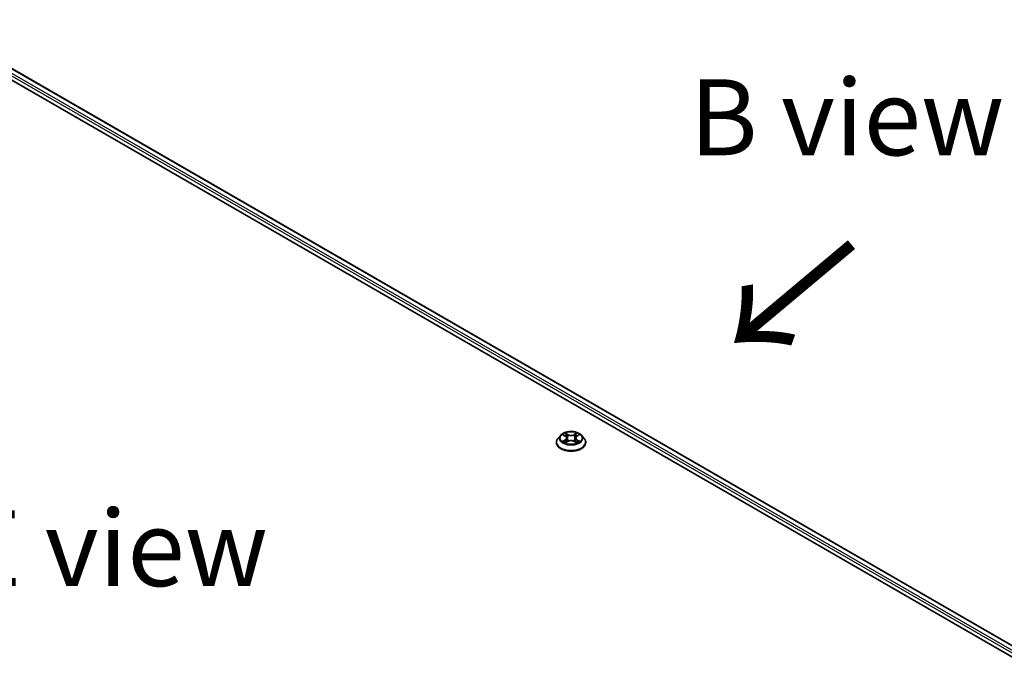
# Model space of a CAD drawing. Units: millimetres. Extents: x 0 to 8326, y 0 to 1826.
# Drawn here: x 51 to 72, y 122 to 136 of the extents above; entities that cross this region are included whole.
import ezdxf

# ---------------------------------------------------------------- set-up
doc = ezdxf.new("R2010")
doc.units = ezdxf.units.MM
doc.header["$LTSCALE"] = 0.666667
for name, color, linetype, lineweight in [('Symbol (ISO)', 7, 'Continuous', 18), ('Visible (ISO)', 7, 'Continuous', 35), ('Visible Narrow (ISO)', 7, 'Continuous', 25)]:
    doc.layers.add(name, color=color, linetype=linetype, lineweight=lineweight)
doc.styles.add('Note Text (TK)', font='MS PGothic.ttf')

msp = doc.modelspace()

# ---------------------------------------------------------------- linework, layer by layer
at = {"layer": 'Visible (ISO)'}
for p, q in [((48.10274, 135.91104), (78.74404, 118.22028)), ((78.48944, 118.61982), (48.64263, 135.85189)), ((62.43342, 126.79436), (62.37831, 126.73287)), ((62.48741, 126.80111), (62.53472, 126.77283)), ((62.56385, 126.73398), (62.57295, 126.64914)), ((62.75873, 126.73398), (62.74962, 126.64914)), ((62.78786, 126.77283), (62.83517, 126.80111)), ((62.83516, 126.80112), (62.83518, 126.80113)), ((62.88915, 126.79436), (62.94427, 126.73287)), ((62.33907, 126.63473), (62.33907, 126.63843)), ((62.54338, 126.63265), (62.59265, 126.66012)), ((62.72992, 126.66012), (62.77919, 126.63265)), ((62.98351, 126.63473), (62.98351, 126.63843))]:
    msp.add_line(p, q, dxfattribs=at)
for points, knots in [([(62.37831, 126.73287), (62.37334, 126.72733), (62.36879, 126.7216), (62.36057, 126.70979), (62.35691, 126.70371), (62.35055, 126.69125), (62.34785, 126.68487), (62.3435, 126.67187), (62.34184, 126.66526), (62.33962, 126.65191), (62.33907, 126.64517), (62.33907, 126.63843)], [3.449424205, 3.449424205, 3.449424205, 3.449424205, 3.544937527, 3.544937527, 3.64045085, 3.64045085, 3.735964172, 3.735964172, 3.831477495, 3.831477495, 3.926990817, 3.926990817, 3.926990817, 3.926990817]), ([(62.88915, 126.79436), (62.87552, 126.80957), (62.85821, 126.82291), (62.81735, 126.84589), (62.79355, 126.85534), (62.74247, 126.86914), (62.71521, 126.87351), (62.65994, 126.87686), (62.63196, 126.87588), (62.5778, 126.86867), (62.55165, 126.86244), (62.50357, 126.8451), (62.48168, 126.83397), (62.45193, 126.81267), (62.44196, 126.80388), (62.43342, 126.79436)], [1.26296478, 1.26296478, 1.26296478, 1.26296478, 1.5839777, 1.5839777, 1.9184063, 1.9184063, 2.25148375, 2.25148375, 2.58279719, 2.58279719, 2.9145331, 2.9145331, 3.24851107, 3.24851107, 3.4494242, 3.4494242, 3.4494242, 3.4494242]), ([(62.49829, 126.79461), (62.49167, 126.80213), (62.48156, 126.80641), (62.47191, 126.80852), (62.4718, 126.80855), (62.47169, 126.80857)], [0.0019022161, 0.0019022161, 0.0019022161, 0.0019022161, 0.0320559737, 0.0320559737, 0.0323943032, 0.0323943032, 0.0323943032, 0.0323943032]), ([(62.47169, 126.80857), (62.47179, 126.80853), (62.47189, 126.8085), (62.47288, 126.80812), (62.47377, 126.80777), (62.47467, 126.8074)], [-0.03239430317, -0.03239430317, -0.03239430317, -0.03239430317, -0.03205597372, -0.03205597372, -0.02897275834, -0.02897275834, -0.02897275834, -0.02897275834]), ([(62.53337, 126.84371), (62.53332, 126.84374), (62.53328, 126.84378), (62.53317, 126.84388), (62.53311, 126.84394), (62.53304, 126.84399)], [-0.000230599076, -0.000230599076, -0.000230599076, -0.000230599076, 0, 0, 0.000338329447, 0.000338329447, 0.000338329447, 0.000338329447]), ([(62.53304, 126.84399), (62.53308, 126.84393), (62.53312, 126.84387), (62.53319, 126.84376), (62.53322, 126.84372), (62.53325, 126.84367)], [-0.000338329447, -0.000338329447, -0.000338329447, -0.000338329447, 0, 0, 0.000241517914, 0.000241517914, 0.000241517914, 0.000241517914]), ([(62.56385, 126.73398), (62.56352, 126.737), (62.56283, 126.73999), (62.56074, 126.74583), (62.55936, 126.74868), (62.55595, 126.75416), (62.55393, 126.7568), (62.54934, 126.76183), (62.54676, 126.76422), (62.5411, 126.76873), (62.53802, 126.77085), (62.53472, 126.77283)], [0.847301519, 0.847301519, 0.847301519, 0.847301519, 0.988509822, 0.988509822, 1.129718125, 1.129718125, 1.270926428, 1.270926428, 1.412134731, 1.412134731, 1.553343034, 1.553343034, 1.553343034, 1.553343034]), ([(62.78786, 126.77283), (62.78456, 126.77085), (62.78147, 126.76873), (62.77582, 126.76422), (62.77324, 126.76183), (62.76864, 126.7568), (62.76662, 126.75416), (62.76322, 126.74868), (62.76183, 126.74583), (62.75975, 126.73999), (62.75905, 126.737), (62.75873, 126.73398)], [3.159045946, 3.159045946, 3.159045946, 3.159045946, 3.300254249, 3.300254249, 3.441462552, 3.441462552, 3.582670855, 3.582670855, 3.723879158, 3.723879158, 3.865087461, 3.865087461, 3.865087461, 3.865087461]), ([(62.77585, 126.82041), (62.78208, 126.82903), (62.78564, 126.8379), (62.78945, 126.84387), (62.78949, 126.84393), (62.78953, 126.84399)], [0, 0, 0, 0, 0.0320559737, 0.0320559737, 0.0323943032, 0.0323943032, 0.0323943032, 0.0323943032]), ([(62.78953, 126.84399), (62.78947, 126.84394), (62.7894, 126.84388), (62.78876, 126.84331), (62.78817, 126.84277), (62.78759, 126.84223)], [-0.03239430317, -0.03239430317, -0.03239430317, -0.03239430317, -0.03205597372, -0.03205597372, -0.02897275834, -0.02897275834, -0.02897275834, -0.02897275834]), ([(62.85088, 126.80857), (62.85078, 126.80855), (62.85067, 126.80852), (62.85049, 126.80848), (62.85041, 126.80847), (62.85033, 126.80845)], [-0.000338329447, -0.000338329447, -0.000338329447, -0.000338329447, 0, 0, 0.000241517914, 0.000241517914, 0.000241517914, 0.000241517914]), ([(62.85039, 126.80838), (62.85046, 126.80841), (62.85052, 126.80843), (62.85069, 126.8085), (62.85079, 126.80853), (62.85088, 126.80857)], [-0.000230599076, -0.000230599076, -0.000230599076, -0.000230599076, 0, 0, 0.000338329447, 0.000338329447, 0.000338329447, 0.000338329447]), ([(62.98351, 126.63843), (62.98351, 126.64517), (62.98295, 126.65191), (62.98073, 126.66526), (62.97908, 126.67187), (62.97473, 126.68487), (62.97203, 126.69125), (62.96567, 126.70371), (62.96201, 126.70979), (62.95379, 126.7216), (62.94923, 126.72733), (62.94427, 126.73287)], [0.785398163, 0.785398163, 0.785398163, 0.785398163, 0.880911486, 0.880911486, 0.976424808, 0.976424808, 1.071938131, 1.071938131, 1.167451453, 1.167451453, 1.262964775, 1.262964775, 1.262964775, 1.262964775]), ([(62.33907, 126.63473), (62.33907, 126.61487), (62.3443, 126.59505), (62.36462, 126.55708), (62.38006, 126.53902), (62.41991, 126.50624), (62.44466, 126.49168), (62.50065, 126.4679), (62.53191, 126.45872), (62.59764, 126.44663), (62.63209, 126.4437), (62.70079, 126.44435), (62.73502, 126.44791), (62.79994, 126.4612), (62.83062, 126.47093), (62.88539, 126.49575), (62.90947, 126.51085), (62.94832, 126.54513), (62.96316, 126.5643), (62.97971, 126.60087), (62.98351, 126.61779), (62.98351, 126.63473)], [3.92699082, 3.92699082, 3.92699082, 3.92699082, 4.2267014, 4.2267014, 4.53911238, 4.53911238, 4.86360542, 4.86360542, 5.18933336, 5.18933336, 5.51408383, 5.51408383, 5.83843868, 5.83843868, 6.16327278, 6.16327278, 6.48907018, 6.48907018, 6.81298523, 6.81298523, 7.06858347, 7.06858347, 7.06858347, 7.06858347]), ([(62.47218, 126.66067), (62.47212, 126.66065), (62.47205, 126.66062), (62.47189, 126.66056), (62.47179, 126.66052), (62.47169, 126.66049)], [-0.000230599076, -0.000230599076, -0.000230599076, -0.000230599076, 0, 0, 0.000338329447, 0.000338329447, 0.000338329447, 0.000338329447]), ([(62.47169, 126.66049), (62.4718, 126.66051), (62.47191, 126.66053), (62.47209, 126.66057), (62.47217, 126.66059), (62.47224, 126.6606)], [-0.000338329447, -0.000338329447, -0.000338329447, -0.000338329447, 0, 0, 0.000241517914, 0.000241517914, 0.000241517914, 0.000241517914]), ([(62.50888, 126.65644), (62.51089, 126.65477), (62.51306, 126.6531), (62.51773, 126.64975), (62.52022, 126.64808), (62.52552, 126.64479), (62.52832, 126.64316), (62.53422, 126.63997), (62.53732, 126.63841), (62.54243, 126.63601), (62.54436, 126.63515), (62.54633, 126.6343)], [4.534916607, 4.534916607, 4.534916607, 4.534916607, 4.605062038, 4.605062038, 4.675207469, 4.675207469, 4.7453529, 4.7453529, 4.815498331, 4.815498331, 4.856375894, 4.856375894, 4.856375894, 4.856375894]), ([(62.54535, 126.63375), (62.53995, 126.63409), (62.53665, 126.63063), (62.53312, 126.62519), (62.53308, 126.62513), (62.53304, 126.62506)], [0.0024310368, 0.0024310368, 0.0024310368, 0.0024310368, 0.0320559737, 0.0320559737, 0.0323943032, 0.0323943032, 0.0323943032, 0.0323943032]), ([(62.53304, 126.62506), (62.53311, 126.62512), (62.53317, 126.62518), (62.53382, 126.62575), (62.5344, 126.62625), (62.53499, 126.62674)], [-0.03239430317, -0.03239430317, -0.03239430317, -0.03239430317, -0.03205597372, -0.03205597372, -0.02897275834, -0.02897275834, -0.02897275834, -0.02897275834]), ([(62.72992, 126.66012), (62.72251, 126.66426), (62.71409, 126.66768), (62.69595, 126.67288), (62.68624, 126.67465), (62.66637, 126.67643), (62.65621, 126.67643), (62.63634, 126.67465), (62.62663, 126.67288), (62.60849, 126.66768), (62.60007, 126.66426), (62.59265, 126.66012)], [1.58824962, 1.58824962, 1.58824962, 1.58824962, 1.89542757, 1.89542757, 2.20260552, 2.20260552, 2.50978346, 2.50978346, 2.81696141, 2.81696141, 3.12413936, 3.12413936, 3.12413936, 3.12413936]), ([(62.77625, 126.6343), (62.77822, 126.63515), (62.78015, 126.63601), (62.78526, 126.63841), (62.78835, 126.63997), (62.79425, 126.64316), (62.79706, 126.64479), (62.80235, 126.64808), (62.80485, 126.64975), (62.80952, 126.6531), (62.81169, 126.65477), (62.8137, 126.65644)], [6.139198394, 6.139198394, 6.139198394, 6.139198394, 6.180075957, 6.180075957, 6.250221388, 6.250221388, 6.320366819, 6.320366819, 6.390512249, 6.390512249, 6.46065768, 6.46065768, 6.46065768, 6.46065768]), ([(62.78921, 126.62535), (62.78925, 126.62531), (62.7893, 126.62527), (62.7894, 126.62518), (62.78947, 126.62512), (62.78953, 126.62506)], [-0.000230599076, -0.000230599076, -0.000230599076, -0.000230599076, 0, 0, 0.000338329447, 0.000338329447, 0.000338329447, 0.000338329447]), ([(62.78953, 126.62506), (62.78949, 126.62513), (62.78945, 126.62519), (62.78938, 126.62529), (62.78936, 126.62534), (62.78933, 126.62538)], [-0.000338329447, -0.000338329447, -0.000338329447, -0.000338329447, 0, 0, 0.000241517914, 0.000241517914, 0.000241517914, 0.000241517914]), ([(62.82308, 126.66086), (62.82963, 126.66209), (62.84041, 126.6627), (62.85067, 126.66053), (62.85078, 126.66051), (62.85088, 126.66049)], [0, 0, 0, 0, 0.0320559737, 0.0320559737, 0.0323943032, 0.0323943032, 0.0323943032, 0.0323943032]), ([(62.85088, 126.66049), (62.85079, 126.66052), (62.85069, 126.66056), (62.8497, 126.66093), (62.8488, 126.66125), (62.84791, 126.66156)], [-0.03239430317, -0.03239430317, -0.03239430317, -0.03239430317, -0.03205597372, -0.03205597372, -0.02897275834, -0.02897275834, -0.02897275834, -0.02897275834])]:
    msp.add_open_spline(points, degree=3, knots=knots, dxfattribs=at)
for points in [[(62.47467, 126.8074), (62.47899, 126.80564), (62.48334, 126.80355), (62.48742, 126.80112)], [(62.78759, 126.84223), (62.78209, 126.8371), (62.7765, 126.83075), (62.77024, 126.82465)], [(62.53499, 126.62674), (62.53774, 126.62903), (62.54051, 126.63106), (62.54338, 126.63267)], [(62.84791, 126.66156), (62.83949, 126.66447), (62.83096, 126.66627), (62.82456, 126.66749)]]:
    msp.add_open_spline(points, degree=3, dxfattribs=at)
at = {"layer": 'Visible Narrow (ISO)'}
for p, q in [((78.37477, 118.5242), (48.51915, 135.76135)), ((78.39779, 118.56535), (48.54272, 135.80218)), ((78.47968, 118.61419), (48.62596, 135.85024)), ((62.47169, 126.80857), (62.53187, 126.77259)), ((62.53187, 126.69646), (62.47169, 126.66049)), ((62.49802, 126.66749), (62.53585, 126.6901)), ((62.59536, 126.80925), (62.53304, 126.84399)), ((62.53585, 126.6901), (62.53975, 126.63727)), ((62.55234, 126.82465), (62.59151, 126.80281)), ((62.58591, 126.72413), (62.56601, 126.79592)), ((62.59151, 126.80281), (62.58591, 126.72413)), ((62.78953, 126.84399), (62.72722, 126.80925)), ((62.73106, 126.80281), (62.77024, 126.82465)), ((62.73106, 126.80281), (62.73667, 126.72413)), ((62.75657, 126.79592), (62.73667, 126.72413)), ((62.78673, 126.6901), (62.78282, 126.63727)), ((62.78673, 126.6901), (62.82456, 126.66749)), ((62.79071, 126.77259), (62.85088, 126.80857)), ((62.85088, 126.66049), (62.79071, 126.69646)), ((62.51808, 126.64955), (62.51411, 126.65594)), ((62.53304, 126.62506), (62.59536, 126.65981)), ((62.54009, 126.63268), (62.54009, 126.63266)), ((62.54024, 126.63072), (62.54024, 126.63072)), ((62.72722, 126.65981), (62.78953, 126.62506)), ((62.78234, 126.63072), (62.78234, 126.63072)), ((62.78248, 126.63268), (62.78248, 126.63266)), ((62.80846, 126.65594), (62.8045, 126.64955))]:
    msp.add_line(p, q, dxfattribs=at)
for centre, major_axis, ratio, start_param, end_param in [((62.66129, 126.64832), (-0.31863, 0), 0.57735027, 5.8056187, 9.90234457), ((62.66129, 126.72627), (-0.25657, 0), 0.57735027, 5.8056187, 9.90234457), ((62.66129, 126.73453), (-0.2289, 0), 0.57735027, 5.30710262, 5.68847167), ((62.66129, 126.70933), (0.17913, 0), 0.57735027, 2.17629431, 2.42062218), ((62.53187, 126.76806), (0.00285, 0.00477), 0.58733849, 0, 0.79427846), ((62.4636, 126.73453), (0.09491, 0), 0.57735027, 5.51524044, 7.05113018), ((62.53187, 126.69193), (0.00285, -0.00477), 0.58733849, 0.86378433, 2.3473142), ((62.4636, 126.73039), (0.10044, 0), 0.57735027, 5.51524044, 6.34508866), ((62.54849, 126.82275), (-0.00454, -0.00321), 0.18497367, 1.04331702, 2.43849919), ((62.53385, 126.79964), (0.02352, -0.047), 0.54762693, 1.22702055, 1.84227642), ((62.56216, 126.79402), (-0.00535, -0.00148), 0.22291783, 3.85158054, 5.20700366), ((62.58206, 126.72223), (-0.00535, -0.00148), 0.22288452, 3.85157383, 5.20261978), ((62.59536, 126.80471), (-0.00271, -0.00485), 0.56718618, 3.91841516, 5.40194502), ((62.66129, 126.84453), (0.10044, 0), 0.57735027, 3.94444411, 5.48033385), ((62.66129, 126.84867), (-0.09491, 0), 0.57735027, 0.80285146, 2.3387412), ((62.72722, 126.80471), (0.00271, -0.00485), 0.56718618, 0.88124028, 2.36477015), ((62.74051, 126.72223), (-0.00535, 0.00148), 0.22288452, 4.22215818, 5.57320413), ((62.85898, 126.73453), (-0.09491, 0), 0.57735027, 5.51524044, 7.05113018), ((62.78873, 126.79964), (-0.02352, -0.047), 0.54762693, 4.44090888, 5.05616476), ((62.76041, 126.79402), (-0.00535, 0.00148), 0.22291783, 4.2177743, 5.57319742), ((62.85898, 126.73039), (-0.10044, 0), 0.57735027, 6.22128195, 7.05113018), ((62.66129, 126.70933), (0.17913, 0), 0.57735027, 0.72097047, 0.96529834), ((62.77408, 126.82275), (-0.00454, 0.00321), 0.18497367, 0.70309346, 2.09827563), ((62.79071, 126.69193), (-0.00285, -0.00477), 0.58733849, 3.93587111, 5.41940097), ((62.79071, 126.76806), (-0.00285, 0.00477), 0.58733849, 5.48890685, 6.28318531), ((62.66129, 126.73453), (-0.2289, 0), 0.57735027, 3.7363063, 4.11767534), ((62.66129, 126.63843), (-0.32222, 0), 0.57735027, 0, 3.14159265), ((62.66129, 126.63473), (0.32222, 0), 0.57735027, 3.14159265, 6.28318531), ((62.66129, 126.73453), (0.2289, 0), 0.57735027, 3.7363063, 4.11767534), ((62.502, 126.66566), (-0.00107, -0.00545), 0.77975364, 4.52690487, 5.92208704), ((62.48501, 126.62429), (-0.01752, -0.04183), 0.71221962, 2.67200967, 3.28726555), ((62.51809, 126.65412), (-0.00472, -0.00293), 0.72973605, 5.16344533, 5.77548257), ((62.59536, 126.65527), (-0.00271, 0.00485), 0.56718618, 5.5063628, 6.28318531), ((62.66129, 126.62039), (0.09491, 0), 0.57735027, 0.80285146, 2.3387412), ((62.72722, 126.65527), (0.00271, 0.00485), 0.56718618, 0, 0.7768225), ((62.66129, 126.73453), (0.2289, 0), 0.57735027, 5.30710262, 5.68847167), ((62.83757, 126.62429), (0.01752, -0.04183), 0.71221962, 2.99591976, 3.61117564), ((62.80448, 126.65412), (-0.00472, 0.00293), 0.72973605, 3.64929539, 4.26133263), ((62.82058, 126.66566), (0.00107, -0.00545), 0.77975364, 0.36109827, 1.75628044)]:
    msp.add_ellipse(centre, major_axis=major_axis, ratio=ratio, start_param=start_param, end_param=end_param, dxfattribs=at)
msp.add_ellipse((62.66129, 126.73453), major_axis=(0.23794, 0), ratio=0.57735027, dxfattribs=at)
for points in [[(62.53325, 126.84367), (62.53699, 126.83777), (62.54054, 126.82896), (62.54672, 126.82041)], [(62.55234, 126.82465), (62.54546, 126.83135), (62.53939, 126.83835), (62.53337, 126.84371)], [(62.54672, 126.82041), (62.55236, 126.81262), (62.55678, 126.80353), (62.55933, 126.79437)], [(62.55933, 126.79437), (62.56597, 126.77044), (62.57261, 126.74651), (62.57925, 126.72258)], [(62.57925, 126.72258), (62.58485, 126.7024), (62.59136, 126.6826), (62.59917, 126.66346)], [(62.60446, 126.66577), (62.59722, 126.68471), (62.59114, 126.70425), (62.58591, 126.72413)], [(62.73667, 126.72413), (62.73143, 126.70425), (62.72536, 126.68471), (62.71812, 126.66577)], [(62.7234, 126.66346), (62.73122, 126.6826), (62.73772, 126.7024), (62.74333, 126.72258)], [(62.74333, 126.72258), (62.74997, 126.74651), (62.75661, 126.77044), (62.76324, 126.79437)], [(62.76324, 126.79437), (62.76579, 126.80353), (62.77022, 126.81262), (62.77585, 126.82041)], [(62.85033, 126.80845), (62.84085, 126.80634), (62.83085, 126.80207), (62.82429, 126.79461)], [(62.83518, 126.80113), (62.84003, 126.80402), (62.84527, 126.80642), (62.85039, 126.80838)], [(62.49802, 126.66749), (62.49098, 126.66615), (62.48139, 126.66411), (62.47218, 126.66067)], [(62.47224, 126.6606), (62.48233, 126.66269), (62.49299, 126.66208), (62.4995, 126.66086)], [(62.4995, 126.66086), (62.50296, 126.6602), (62.50613, 126.6587), (62.50887, 126.65643)], [(62.78933, 126.62538), (62.78587, 126.63069), (62.78258, 126.63408), (62.77722, 126.63375)], [(62.7792, 126.63267), (62.78263, 126.63074), (62.78593, 126.62822), (62.78921, 126.62535)], [(62.81371, 126.65643), (62.81644, 126.6587), (62.81962, 126.6602), (62.82308, 126.66086)]]:
    msp.add_open_spline(points, degree=3, dxfattribs=at)

# ---------------------------------------------------------------- texts
at = {"layer": 'Symbol (ISO)', "color": 7, "char_height": 1.6666667, "attachment_point": 5, "line_spacing_factor": 1.5, "style": 'Note Text (TK)'}
for s, insert in [('\\fＭＳ Ｐゴシック|b0|i0;B view', (68.70706, 133.7692)), ('\\fＭＳ Ｐゴシック|b0|i0;E view', (52.64624, 124.31653))]:
    msp.add_mtext(s, dxfattribs=dict(at, insert=insert))
at = {"layer": 'Symbol (ISO)', "color": 7, "insert": (68.88749, 131.1076), "char_height": 2.6666667, "attachment_point": 4, "rotation": 220, "line_spacing_factor": 1.5, "style": 'Note Text (TK)'}
msp.add_mtext('\\fＭＳ Ｐゴシック|b0|i0;{\\H2.6667;→}', dxfattribs=at)

doc.saveas('drawing.dxf')
